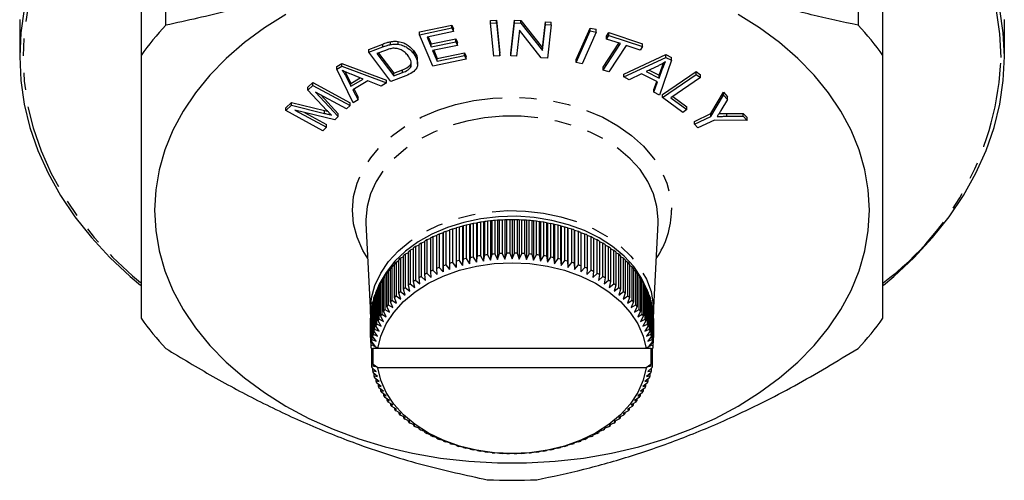
# Model space of a CAD drawing. Extents: x 8 to 782, y 56 to 558.
# Drawn here: x 8 to 154, y 282 to 350 of the extents above; entities that cross this region are included whole.
import ezdxf

# ---------------------------------------------------------------- set-up
doc = ezdxf.new("R2010")
doc.units = 0
doc.header["$LTSCALE"] = 2
doc.linetypes.add('PHANTOM', pattern=[12.7, 6.35, -1.27, 1.27, -1.27, 1.27, -1.27])
doc.layers.get('0').update_dxf_attribs({"linetype": 'CONTINUOUS'})

msp = doc.modelspace()

# ---------------------------------------------------------------- linework, layer by layer
at = {"color": 7, "linetype": 'CONTINUOUS'}
for p, q in [((30.13, 349.22), (30.13, 366.29)), ((132.8, 366.29), (132.8, 349.22)), ((26.47, 361.8), (26.47, 344.73)), ((136.47, 344.73), (136.47, 361.8)), ((8.47, 350.08), (8.47, 344.57)), ((67.76, 348.24), (72.54, 349.25)), ((72.54, 349.25), (72.77, 348.69)), ((72.54, 348.82), (72.54, 349.25)), ((78.26, 349.94), (79.18, 349.99)), ((78.26, 349.52), (78.26, 349.94)), ((78.26, 349.52), (79.18, 349.57)), ((78.75, 344.61), (78.26, 349.52)), ((79.18, 349.99), (79.67, 345.08)), ((79.18, 349.57), (79.18, 349.99)), ((79.18, 349.57), (79.67, 344.66)), ((81.27, 345.08), (81.82, 349.99)), ((81.27, 344.66), (81.82, 349.57)), ((81.82, 349.99), (82.76, 349.94)), ((81.82, 349.57), (81.82, 349.99)), ((81.82, 349.57), (82.76, 349.51)), ((82.76, 349.94), (85.98, 345.88)), ((82.76, 349.51), (82.76, 349.94)), ((82.76, 349.51), (85.98, 345.46)), ((85.98, 345.88), (86.41, 349.73)), ((85.98, 345.46), (86.41, 349.31)), ((86.41, 349.73), (87.29, 349.69)), ((86.41, 349.31), (86.41, 349.73)), ((86.41, 349.31), (87.29, 349.26)), ((87.29, 349.26), (86.74, 344.36)), ((87.29, 349.26), (87.29, 349.69)), ((154.47, 344.57), (154.47, 350.08)), ((67.76, 347.81), (72.54, 348.82)), ((67.76, 347.81), (67.76, 348.24)), ((69.73, 343.13), (67.76, 347.81)), ((72.77, 348.27), (68.87, 347.45)), ((69.03, 347.48), (69.47, 346.44)), ((72.54, 348.82), (72.77, 348.27)), ((72.77, 348.27), (72.77, 348.69)), ((82.58, 348.47), (82.15, 344.61)), ((85.8, 344.41), (82.58, 348.47)), ((90.98, 344.12), (93.08, 348.8)), ((90.98, 343.7), (93.08, 348.38)), ((93.96, 348.18), (91.86, 343.5)), ((93.08, 348.8), (93.96, 348.61)), ((93.08, 348.38), (93.08, 348.8)), ((93.08, 348.38), (93.96, 348.18)), ((93.96, 348.18), (93.96, 348.61)), ((95.49, 347.6), (95.84, 348.12)), ((95.49, 347.17), (95.84, 347.7)), ((95.49, 347.17), (95.49, 347.6)), ((95.84, 348.12), (100.83, 346.48)), ((95.84, 347.7), (95.84, 348.12)), ((95.84, 347.7), (100.83, 346.06)), ((60.22, 345.63), (62.32, 346.43)), ((63.46, 346.36), (63.46, 346.78)), ((64.59, 346.39), (64.59, 346.81)), ((68.87, 347.45), (69.47, 346.01)), ((69.47, 346.44), (73.13, 347.21)), ((69.47, 346.01), (73.13, 346.78)), ((69.47, 346.01), (69.47, 346.44)), ((73.36, 346.23), (69.7, 345.46)), ((73.13, 347.21), (73.36, 346.66)), ((73.13, 346.78), (73.13, 347.21)), ((73.13, 346.78), (73.36, 346.23)), ((73.36, 346.23), (73.36, 346.66)), ((94.98, 342.99), (97.33, 346.57)), ((94.98, 342.57), (97.56, 346.49)), ((97.56, 346.49), (95.49, 347.17)), ((98.4, 346.22), (95.81, 342.29)), ((100.48, 345.53), (98.4, 346.22)), ((100.83, 346.06), (100.48, 345.53)), ((100.83, 346.06), (100.83, 346.48)), ((60.22, 345.21), (62.32, 346.01)), ((60.22, 345.21), (60.22, 345.63)), ((63.5, 340.89), (60.22, 345.21)), ((62.7, 345.49), (61.42, 345.01)), ((61.42, 345.01), (63.92, 341.71)), ((61.67, 345.1), (63.92, 342.13)), ((66.89, 344.99), (66.89, 345.42)), ((69.7, 345.46), (70.37, 343.87)), ((69.87, 345.5), (70.37, 344.3)), ((70.37, 344.3), (74.43, 345.15)), ((70.37, 343.87), (74.43, 344.73)), ((74.43, 345.15), (74.67, 344.6)), ((74.43, 344.73), (74.43, 345.15)), ((74.43, 344.73), (74.67, 344.18)), ((74.67, 344.18), (74.67, 344.6)), ((79.67, 344.66), (78.75, 344.61)), ((79.67, 344.66), (79.67, 345.08)), ((81.27, 344.66), (81.27, 345.08)), ((82.15, 344.61), (81.27, 344.66)), ((85.98, 345.46), (85.98, 345.88)), ((98.04, 341.98), (104.29, 344.87)), ((104.29, 344.87), (105.1, 344.46)), ((104.29, 344.44), (104.29, 344.87)), ((55.47, 343.11), (56.23, 343.57)), ((55.47, 342.69), (56.23, 343.14)), ((55.47, 342.69), (55.47, 343.11)), ((56.23, 343.57), (62.88, 341.09)), ((56.23, 343.14), (56.23, 343.57)), ((56.23, 343.14), (62.88, 340.67)), ((66.49, 343.08), (66.49, 343.5)), ((67.47, 343.47), (67.47, 344)), ((74.67, 344.18), (69.73, 343.13)), ((70.37, 343.87), (70.37, 344.3)), ((86.74, 344.36), (85.8, 344.41)), ((90.98, 343.7), (90.98, 344.12)), ((91.86, 343.5), (90.98, 343.7)), ((98.04, 341.55), (104.29, 344.44)), ((103.17, 343.22), (101.35, 342.36)), ((103.27, 341.81), (103.8, 343.22)), ((105.1, 344.03), (103.33, 338.85)), ((103.8, 343.22), (103.99, 343.67)), ((104.29, 344.44), (105.1, 344.03)), ((105.1, 344.03), (105.1, 344.46)), ((57.89, 337.7), (55.47, 342.69)), ((56.71, 342.33), (56.87, 342.04)), ((56.87, 342.04), (57.59, 340.59)), ((59.4, 341.24), (57.6, 341.95)), ((65.71, 341.73), (63.5, 340.89)), ((63.92, 342.13), (65.23, 342.63)), ((63.92, 341.71), (65.23, 342.2)), ((63.92, 341.71), (63.92, 342.13)), ((94.98, 342.57), (94.98, 342.99)), ((95.81, 342.29), (94.98, 342.57)), ((98.04, 341.55), (98.04, 341.98)), ((100.69, 342.04), (98.84, 341.15)), ((103.06, 340.84), (100.69, 342.04)), ((101.35, 342.36), (103.27, 341.38)), ((101.78, 342.57), (103.27, 341.81)), ((103.27, 341.38), (103.8, 342.79)), ((103.27, 341.38), (103.27, 341.81)), ((103.78, 338.94), (108.79, 342.35)), ((103.78, 338.52), (108.79, 341.92)), ((108.79, 342.35), (109.43, 341.88)), ((108.79, 341.92), (108.79, 342.35)), ((108.79, 341.92), (109.43, 341.46)), ((109.43, 341.46), (109.43, 341.88)), ((51.2, 340.03), (51.95, 340.73)), ((51.2, 339.61), (51.95, 340.31)), ((51.95, 340.73), (57.47, 337.74)), ((51.95, 340.31), (51.95, 340.73)), ((51.95, 340.31), (57.47, 337.32)), ((56.87, 341.62), (57.59, 340.17)), ((57.59, 340.59), (58.97, 341.41)), ((57.59, 340.17), (59.4, 341.24)), ((57.59, 340.17), (57.59, 340.59)), ((60.1, 340.96), (57.87, 339.64)), ((62.08, 340.19), (60.1, 340.96)), ((62.88, 340.67), (62.08, 340.19)), ((62.88, 340.67), (62.88, 341.09)), ((98.84, 341.15), (98.04, 341.55)), ((102.48, 339.71), (102.93, 340.9)), ((102.48, 339.29), (103.06, 340.84)), ((109.43, 341.46), (105.01, 338.45)), ((51.2, 339.61), (51.2, 340.03)), ((54.03, 336.6), (51.2, 339.61)), ((56.93, 336.82), (52.31, 339.32)), ((52.31, 339.32), (55.71, 335.68)), ((53.11, 338.89), (55.71, 336.11)), ((57.87, 339.64), (58.64, 338.15)), ((58.04, 339.74), (58.64, 338.57)), ((102.48, 339.29), (102.48, 339.71)), ((103.33, 338.85), (102.48, 339.29)), ((103.78, 338.52), (103.78, 338.94)), ((110.97, 336.13), (112.82, 339.28)), ((110.97, 335.7), (112.82, 338.85)), ((112.82, 339.28), (113.44, 338.62)), ((112.82, 338.85), (112.82, 339.28)), ((112.82, 338.85), (113.44, 338.19)), ((47.92, 337), (48.76, 337.78)), ((47.92, 336.58), (48.76, 337.36)), ((48.76, 337.78), (53.67, 336.59)), ((48.76, 337.36), (48.76, 337.78)), ((48.76, 337.36), (53.67, 336.16)), ((57.47, 337.32), (56.93, 336.82)), ((57.47, 337.32), (57.47, 337.74)), ((58.64, 338.15), (57.89, 337.7)), ((58.64, 338.15), (58.64, 338.57)), ((106.79, 336.3), (103.78, 338.52)), ((105.01, 338.45), (107.39, 336.71)), ((105.31, 338.65), (107.39, 337.13)), ((113.44, 338.19), (112.45, 336.56)), ((113.44, 338.19), (113.44, 338.62)), ((47.92, 336.58), (47.92, 337)), ((53.44, 333.59), (47.92, 336.58)), ((55.2, 335.22), (49.28, 336.63)), ((49.28, 336.63), (53.98, 334.09)), ((50.68, 336.3), (53.98, 334.51)), ((53.67, 336.59), (54.15, 336.47)), ((55.71, 335.68), (55.71, 336.11)), ((107.39, 336.71), (106.79, 336.3)), ((107.39, 336.71), (107.39, 337.13)), ((108.52, 334.97), (110.97, 336.13)), ((110.97, 335.7), (110.97, 336.13)), ((113.31, 336.15), (115.76, 336.16)), ((115.76, 336.16), (116.35, 335.53)), ((115.76, 335.73), (115.76, 336.16)), ((53.98, 334.09), (53.98, 334.51)), ((55.71, 335.68), (55.2, 335.22)), ((108.52, 334.55), (110.97, 335.7)), ((108.52, 334.55), (108.52, 334.97)), ((109.03, 334.01), (108.52, 334.55)), ((111.48, 335.16), (109.03, 334.01)), ((116.35, 335.1), (111.48, 335.16)), ((113.31, 335.72), (115.76, 335.73)), ((115.76, 335.73), (116.35, 335.1)), ((116.35, 335.1), (116.35, 335.53)), ((53.98, 334.09), (53.44, 333.59)), ((59.81, 319.9), (60.48, 306.38)), ((76.19, 319.89), (75.71, 319.82)), ((75.71, 319.82), (75.71, 314.87)), ((76.37, 319.94), (76.19, 319.89)), ((76.19, 319.89), (76.19, 314.1)), ((76.37, 314.99), (76.37, 319.94)), ((77.22, 320.07), (76.77, 320.01)), ((76.77, 320.01), (76.77, 315.06)), ((77.45, 320.11), (77.22, 320.07)), ((77.22, 320.07), (77.22, 314.27)), ((77.45, 315.16), (77.45, 320.11)), ((78.27, 320.21), (77.85, 320.16)), ((77.85, 320.16), (77.85, 315.21)), ((78.53, 320.24), (78.27, 320.21)), ((78.27, 320.21), (78.27, 314.41)), ((78.53, 315.29), (78.53, 320.24)), ((79.33, 320.31), (78.94, 320.28)), ((78.94, 320.28), (78.94, 315.33)), ((79.62, 320.33), (79.33, 320.31)), ((79.33, 320.31), (79.33, 314.51)), ((79.62, 315.38), (79.62, 320.33)), ((80.4, 320.37), (80.03, 320.35)), ((80.03, 320.35), (80.03, 315.4)), ((80.72, 320.38), (80.4, 320.37)), ((80.4, 320.37), (80.4, 314.57)), ((80.72, 315.43), (80.72, 320.38)), ((81.47, 320.39), (81.13, 320.38)), ((81.13, 320.38), (81.13, 315.43)), ((81.47, 320.39), (81.47, 314.59)), ((81.82, 320.38), (81.47, 320.39)), ((81.82, 315.43), (81.82, 320.38)), ((82.23, 320.38), (82.23, 315.43)), ((82.53, 320.37), (82.23, 320.38)), ((82.53, 320.37), (82.53, 314.57)), ((82.92, 320.35), (82.53, 320.37)), ((82.92, 315.4), (82.92, 320.35)), ((83.33, 320.33), (83.33, 315.38)), ((83.6, 320.31), (83.33, 320.33)), ((83.6, 320.31), (83.6, 314.51)), ((84.01, 320.28), (83.6, 320.31)), ((84.01, 315.33), (84.01, 320.28)), ((84.42, 320.24), (84.42, 315.29)), ((84.66, 320.21), (84.42, 320.24)), ((84.66, 320.21), (84.66, 314.41)), ((85.1, 320.16), (84.66, 320.21)), ((85.1, 315.21), (85.1, 320.16)), ((85.5, 320.11), (85.5, 315.16)), ((85.71, 320.07), (85.5, 320.11)), ((85.71, 320.07), (85.71, 314.27)), ((86.18, 320.01), (85.71, 320.07)), ((86.18, 315.06), (86.18, 320.01)), ((86.58, 319.94), (86.58, 314.99)), ((86.75, 319.89), (86.58, 319.94)), ((86.75, 319.89), (86.75, 314.1)), ((87.24, 319.81), (86.75, 319.89)), ((87.24, 314.86), (87.24, 319.81)), ((102.45, 306.38), (103.12, 319.9)), ((103.12, 319.9), (103.13, 320.43)), ((71.27, 318.45), (70.68, 318.28)), ((71.27, 313.57), (71.27, 318.52)), ((71.27, 318.52), (71.27, 318.45)), ((71.27, 318.45), (71.27, 312.65)), ((72.2, 318.81), (71.63, 318.66)), ((71.63, 318.66), (71.63, 313.71)), ((72.25, 318.88), (72.2, 318.81)), ((72.2, 318.81), (72.2, 313.01)), ((72.25, 313.93), (72.25, 318.88)), ((73.17, 319.14), (72.62, 319)), ((72.62, 319), (72.62, 314.05)), ((73.25, 319.2), (73.17, 319.14)), ((73.17, 319.14), (73.17, 313.34)), ((73.25, 314.25), (73.25, 319.2)), ((74.15, 319.43), (73.63, 319.31)), ((73.63, 319.31), (73.63, 314.36)), ((74.27, 319.49), (74.15, 319.43)), ((74.15, 319.43), (74.15, 313.63)), ((74.27, 314.54), (74.27, 319.49)), ((75.16, 319.68), (74.66, 319.58)), ((74.66, 319.58), (74.66, 314.63)), ((75.31, 319.73), (75.16, 319.68)), ((75.16, 319.68), (75.16, 313.88)), ((75.31, 314.78), (75.31, 319.73)), ((87.63, 319.73), (87.63, 314.78)), ((87.77, 319.68), (87.63, 319.73)), ((87.77, 319.68), (87.77, 313.88)), ((88.29, 319.58), (87.77, 319.68)), ((88.29, 314.63), (88.29, 319.58)), ((88.68, 319.48), (88.68, 314.53)), ((88.78, 319.43), (88.68, 319.48)), ((88.78, 319.43), (88.78, 313.63)), ((89.32, 319.31), (88.78, 319.43)), ((89.32, 314.36), (89.32, 319.31)), ((89.7, 319.2), (89.7, 314.25)), ((89.76, 319.14), (89.7, 319.2)), ((89.76, 319.14), (89.76, 313.34)), ((90.33, 319), (89.76, 319.14)), ((90.33, 314.05), (90.33, 319)), ((90.7, 318.87), (90.7, 313.92)), ((90.73, 318.81), (90.7, 318.87)), ((90.73, 318.81), (90.73, 313.01)), ((91.31, 318.65), (90.73, 318.81)), ((91.31, 313.7), (91.31, 318.65)), ((91.67, 318.51), (91.67, 313.56)), ((92.27, 318.27), (91.67, 318.45)), ((68.53, 317.13), (67.99, 316.92)), ((67.99, 316.92), (67.99, 311.98)), ((68.53, 312.28), (68.53, 317.23)), ((69.41, 317.61), (68.85, 317.41)), ((68.85, 317.41), (68.85, 312.46)), ((69.41, 312.74), (69.41, 317.69)), ((70.33, 318.05), (69.75, 317.86)), ((69.75, 317.86), (69.75, 312.91)), ((70.33, 313.17), (70.33, 318.12)), ((70.68, 318.28), (70.68, 313.33)), ((92.27, 313.32), (92.27, 318.27)), ((92.62, 318.12), (92.62, 313.17)), ((93.2, 317.85), (92.62, 318.04)), ((93.2, 312.9), (93.2, 317.85)), ((93.54, 317.69), (93.54, 312.74)), ((94.09, 317.4), (93.54, 317.6)), ((94.09, 312.45), (94.09, 317.4)), ((94.42, 317.22), (94.42, 312.27)), ((94.95, 316.92), (94.42, 317.13)), ((94.95, 311.97), (94.95, 316.92)), ((66.1, 315.51), (65.64, 315.29)), ((66.1, 310.71), (66.1, 315.66)), ((66.87, 316.08), (66.38, 315.87)), ((66.38, 315.87), (66.38, 310.92)), ((66.87, 311.26), (66.87, 316.21)), ((67.68, 316.62), (67.17, 316.41)), ((67.17, 316.41), (67.17, 311.46)), ((67.68, 311.79), (67.68, 316.74)), ((79.33, 314.51), (79.62, 315.38)), ((80.03, 315.4), (80.4, 314.57)), ((80.4, 314.57), (80.72, 315.43)), ((81.13, 315.43), (81.47, 314.59)), ((81.47, 314.59), (81.82, 315.43)), ((82.23, 315.43), (82.53, 314.57)), ((82.53, 314.57), (82.92, 315.4)), ((83.33, 315.38), (83.6, 314.51)), ((95.27, 316.73), (95.27, 311.78)), ((95.78, 316.4), (95.27, 316.62)), ((95.78, 311.45), (95.78, 316.4)), ((96.08, 316.2), (96.08, 311.25)), ((96.56, 315.86), (96.08, 316.08)), ((96.56, 310.91), (96.56, 315.86)), ((96.84, 315.65), (96.84, 310.7)), ((97.31, 315.28), (96.84, 315.51)), ((64.69, 314.29), (64.28, 314.07)), ((64.28, 314.07), (64.28, 309.12)), ((64.69, 309.52), (64.69, 314.47)), ((65.37, 314.92), (64.94, 314.69)), ((64.94, 314.69), (64.94, 309.75)), ((65.37, 310.12), (65.37, 315.07)), ((65.64, 315.29), (65.64, 310.34)), ((72.2, 313.01), (72.25, 313.93)), ((72.62, 314.05), (73.17, 313.34)), ((73.17, 313.34), (73.25, 314.25)), ((73.63, 314.36), (74.15, 313.63)), ((74.15, 313.63), (74.27, 314.54)), ((74.66, 314.63), (75.16, 313.88)), ((75.16, 313.88), (75.31, 314.78)), ((75.71, 314.87), (76.19, 314.1)), ((76.19, 314.1), (76.37, 314.99)), ((76.77, 315.06), (77.22, 314.27)), ((77.22, 314.27), (77.45, 315.16)), ((77.85, 315.21), (78.27, 314.41)), ((78.27, 314.41), (78.53, 315.29)), ((78.94, 315.33), (79.33, 314.51)), ((83.6, 314.51), (84.01, 315.33)), ((84.42, 315.29), (84.66, 314.41)), ((84.66, 314.41), (85.1, 315.21)), ((85.5, 315.16), (85.71, 314.27)), ((85.71, 314.27), (86.18, 315.06)), ((86.58, 314.99), (86.75, 314.1)), ((86.75, 314.1), (87.24, 314.86)), ((87.63, 314.78), (87.77, 313.88)), ((87.77, 313.88), (88.29, 314.63)), ((88.68, 314.53), (88.78, 313.63)), ((88.78, 313.63), (89.32, 314.36)), ((89.7, 314.25), (89.76, 313.34)), ((89.76, 313.34), (90.33, 314.05)), ((90.7, 313.92), (90.73, 313.01)), ((97.31, 310.33), (97.31, 315.28)), ((97.57, 315.06), (97.57, 310.11)), ((98.01, 314.69), (97.57, 314.91)), ((98.01, 309.74), (98.01, 314.69)), ((98.25, 314.46), (98.25, 309.51)), ((98.66, 314.06), (98.25, 314.28)), ((98.66, 309.11), (98.66, 314.06)), ((62.92, 307.55), (62.92, 312.5)), ((63.46, 312.96), (63.11, 312.75)), ((63.11, 312.75), (63.11, 307.8)), ((63.46, 308.23), (63.46, 313.18)), ((64.05, 313.64), (63.67, 313.42)), ((63.67, 313.42), (63.67, 308.47)), ((64.05, 308.88), (64.05, 313.83)), ((68.85, 312.46), (69.47, 311.83)), ((69.47, 311.83), (69.41, 312.74)), ((69.75, 312.91), (70.35, 312.26)), ((70.35, 312.26), (70.33, 313.17)), ((70.68, 313.33), (71.27, 312.65)), ((71.27, 312.65), (71.27, 313.57)), ((71.63, 313.71), (72.2, 313.01)), ((90.73, 313.01), (91.31, 313.7)), ((91.67, 313.56), (91.67, 312.65)), ((91.67, 312.65), (92.27, 313.32)), ((92.62, 313.17), (92.58, 312.26)), ((92.58, 312.26), (93.2, 312.9)), ((93.54, 312.74), (93.46, 311.83)), ((93.46, 311.83), (94.09, 312.45)), ((98.89, 313.82), (98.89, 308.87)), ((99.27, 313.41), (98.89, 313.63)), ((99.27, 308.46), (99.27, 313.41)), ((99.48, 313.17), (99.48, 308.22)), ((99.83, 312.74), (99.48, 312.96)), ((99.83, 307.79), (99.83, 312.74)), ((100.02, 312.49), (100.02, 307.54)), ((61.99, 306.14), (61.99, 311.09)), ((62.43, 311.55), (62.15, 311.36)), ((62.15, 311.36), (62.15, 306.41)), ((62.43, 306.85), (62.43, 311.8)), ((62.92, 312.27), (62.6, 312.06)), ((62.6, 312.06), (62.6, 307.11)), ((67.04, 310.36), (66.87, 311.26)), ((67.17, 311.46), (67.81, 310.88)), ((67.81, 310.88), (67.68, 311.79)), ((67.99, 311.98), (68.63, 311.37)), ((68.63, 311.37), (68.53, 312.28)), ((94.42, 312.27), (94.3, 311.37)), ((94.3, 311.37), (94.95, 311.97)), ((95.27, 311.78), (95.12, 310.88)), ((95.12, 310.88), (95.78, 311.45)), ((96.08, 311.25), (95.89, 310.36)), ((100.33, 312.05), (100.02, 312.26)), ((100.33, 307.1), (100.33, 312.05)), ((100.51, 311.79), (100.51, 306.84)), ((100.79, 311.35), (100.51, 311.54)), ((100.79, 306.4), (100.79, 311.35)), ((100.95, 311.08), (100.95, 306.13)), ((61.61, 309.57), (61.1, 309.15)), ((61.28, 309.58), (61.22, 309.41)), ((61.28, 304.67), (61.28, 309.62)), ((61.61, 310.06), (61.39, 309.9)), ((61.39, 309.9), (61.39, 304.95)), ((61.61, 305.41), (61.61, 310.36)), ((61.99, 310.82), (61.74, 310.63)), ((61.74, 310.63), (61.74, 305.69)), ((64.94, 309.75), (65.61, 309.24)), ((65.61, 309.24), (65.37, 310.12)), ((65.64, 310.34), (66.31, 309.81)), ((66.31, 309.81), (66.1, 310.71)), ((66.38, 310.92), (67.04, 310.36)), ((95.89, 310.36), (96.56, 310.91)), ((96.84, 310.7), (96.63, 309.81)), ((96.63, 309.81), (97.31, 310.33)), ((97.57, 310.11), (97.32, 309.24)), ((97.32, 309.24), (98.01, 309.74)), ((101.19, 310.62), (100.95, 310.81)), ((101.19, 305.67), (101.19, 310.62)), ((101.33, 310.35), (101.33, 305.4)), ((101.54, 309.89), (101.33, 310.05)), ((101.84, 309.14), (101.33, 309.56)), ((101.54, 304.94), (101.54, 309.89)), ((101.66, 309.61), (101.66, 304.66)), ((101.74, 309.31), (101.66, 309.56)), ((60.78, 303.16), (60.78, 308.11)), ((61, 308.52), (60.86, 308.39)), ((60.86, 308.39), (60.86, 303.44)), ((61, 303.92), (61, 308.87)), ((61.1, 309.15), (61.1, 304.2)), ((63.8, 307.37), (63.46, 308.23)), ((63.67, 308.47), (64.36, 308.02)), ((64.36, 308.02), (64.05, 308.88)), ((64.28, 309.12), (64.96, 308.64)), ((64.96, 308.64), (64.69, 309.52)), ((98.25, 309.51), (97.97, 308.64)), ((97.97, 308.64), (98.66, 309.11)), ((98.89, 308.87), (98.57, 308.02)), ((98.57, 308.02), (99.27, 308.46)), ((99.48, 308.22), (99.13, 307.37)), ((101.84, 304.19), (101.84, 309.14)), ((101.93, 308.86), (101.93, 303.91)), ((102.08, 308.38), (101.93, 308.5)), ((102.08, 303.43), (102.08, 308.38)), ((102.15, 308.09), (102.15, 303.14)), ((60.48, 306.38), (60.47, 306.9)), ((60.62, 306.92), (60.55, 306.85)), ((60.55, 306.85), (60.55, 304.02)), ((60.62, 302.39), (60.62, 307.34)), ((60.78, 307.72), (60.67, 307.62)), ((60.67, 307.62), (60.67, 302.67)), ((62.83, 306.03), (62.43, 306.85)), ((62.6, 307.11), (63.29, 306.71)), ((63.29, 306.71), (62.92, 307.55)), ((63.11, 307.8), (63.8, 307.37)), ((99.13, 307.37), (99.83, 307.79)), ((100.02, 307.54), (99.64, 306.71)), ((99.64, 306.71), (100.33, 307.1)), ((100.51, 306.84), (100.1, 306.03)), ((102.26, 307.61), (102.15, 307.71)), ((102.26, 302.66), (102.26, 307.61)), ((102.31, 307.32), (102.31, 302.37)), ((102.38, 306.84), (102.31, 306.91)), ((102.38, 304.01), (102.38, 306.84)), ((102.47, 306.89), (102.45, 306.38)), ((60.47, 302.96), (60.47, 305.79)), ((60.47, 305.3), (60.47, 302.47)), ((60.48, 306.55), (60.5, 306.1)), ((60.52, 306.11), (60.48, 306.08)), ((60.48, 306.08), (60.48, 303.25)), ((60.52, 303.73), (60.52, 306.56)), ((62.06, 304.62), (61.61, 305.41)), ((61.74, 305.69), (62.42, 305.33)), ((62.42, 305.33), (61.99, 306.14)), ((62.15, 306.41), (62.83, 306.03)), ((100.1, 306.03), (100.79, 306.4)), ((100.95, 306.13), (100.51, 305.33)), ((100.51, 305.33), (101.19, 305.67)), ((101.33, 305.4), (100.87, 304.62)), ((102.42, 306.55), (102.42, 303.72)), ((102.45, 306.06), (102.42, 306.1)), ((102.45, 303.23), (102.45, 306.06)), ((102.46, 305.77), (102.46, 302.95)), ((60.52, 303.73), (60.62, 303.68)), ((60.62, 304.05), (60.55, 304.02)), ((61.51, 303.16), (61, 303.92)), ((61.1, 304.2), (61.76, 303.9)), ((61.76, 303.9), (61.28, 304.67)), ((61.39, 304.95), (62.06, 304.62)), ((100.87, 304.62), (101.54, 304.94)), ((101.66, 304.66), (101.17, 303.9)), ((101.17, 303.9), (101.84, 304.19)), ((101.93, 303.91), (101.42, 303.16)), ((102.38, 304.01), (102.31, 304.03)), ((102.31, 303.68), (102.42, 303.72)), ((60.47, 302.96), (60.62, 302.89)), ((60.62, 302.53), (60.47, 302.47)), ((60.62, 303.3), (60.48, 303.25)), ((61.18, 301.67), (60.62, 302.39)), ((60.67, 302.67), (61.32, 302.42)), ((61.32, 302.42), (60.78, 303.16)), ((60.86, 303.44), (61.51, 303.16)), ((101.42, 303.16), (102.08, 303.43)), ((102.15, 303.14), (101.61, 302.42)), ((101.61, 302.42), (102.26, 302.66)), ((102.31, 302.37), (101.75, 301.67)), ((102.45, 303.23), (102.31, 303.29)), ((102.31, 302.89), (102.46, 302.95)), ((102.46, 302.46), (102.31, 302.52)), ((102.46, 302.46), (102.46, 302.94)), ((60.48, 302.18), (60.87, 302.03)), ((60.51, 302.17), (60.51, 301.69)), ((60.87, 301.85), (60.51, 301.69)), ((60.55, 301.4), (60.89, 301.29)), ((60.62, 301.38), (60.62, 298.8)), ((60.87, 301.78), (60.87, 302.06)), ((61.57, 301.29), (60.87, 301.78)), ((60.87, 301.78), (61.18, 301.67)), ((61.57, 301.29), (60.89, 301.29)), ((60.89, 298.94), (60.89, 301.29)), ((101.36, 301.29), (61.57, 301.29)), ((102.04, 301.77), (101.36, 301.29)), ((102.06, 301.29), (101.36, 301.29)), ((101.75, 301.67), (102.04, 301.77)), ((102.04, 302.02), (102.45, 302.17)), ((102.04, 302.03), (102.04, 301.77)), ((102.41, 301.68), (102.04, 301.86)), ((102.06, 301.29), (102.38, 301.39)), ((102.06, 301.29), (102.06, 298.95)), ((102.31, 298.79), (102.31, 301.37)), ((102.41, 301.68), (102.41, 302.15)), ((60.62, 298.8), (61.18, 298.65)), ((61.32, 297.91), (60.67, 298.51)), ((60.78, 298.41), (60.78, 298.03)), ((60.78, 298.03), (61.32, 297.91)), ((61.57, 298.46), (60.89, 298.94)), ((61.18, 298.65), (60.89, 298.94)), ((101.36, 298.46), (61.57, 298.46)), ((102.06, 298.95), (101.36, 298.46)), ((102.26, 298.5), (101.61, 297.91)), ((101.61, 297.91), (102.15, 298.02)), ((102.06, 298.95), (101.75, 298.65)), ((101.75, 298.65), (102.31, 298.79)), ((102.15, 298.02), (102.15, 298.4)), ((61.51, 297.16), (60.85, 297.74)), ((61, 297.62), (61, 297.27)), ((61, 297.27), (61.51, 297.16)), ((61.76, 296.43), (61.09, 296.98)), ((61.27, 296.84), (61.27, 296.51)), ((61.27, 296.51), (61.76, 296.43)), ((101.83, 296.97), (101.17, 296.43)), ((101.17, 296.43), (101.66, 296.5)), ((102.07, 297.73), (101.42, 297.16)), ((101.42, 297.16), (101.93, 297.25)), ((101.66, 296.5), (101.66, 296.83)), ((101.93, 297.25), (101.93, 297.61)), ((62.06, 295.7), (61.39, 296.24)), ((61.6, 296.07), (61.6, 295.77)), ((61.6, 295.77), (62.06, 295.7)), ((62.42, 294.99), (61.74, 295.5)), ((61.98, 295.32), (61.98, 295.04)), ((61.98, 295.04), (62.42, 294.99)), ((101.19, 295.49), (100.51, 294.99)), ((100.51, 294.99), (100.94, 295.03)), ((101.54, 296.22), (100.87, 295.7)), ((100.87, 295.7), (101.33, 295.76)), ((100.94, 295.03), (100.94, 295.31)), ((101.33, 295.76), (101.33, 296.06)), ((62.83, 294.29), (62.14, 294.78)), ((62.42, 294.58), (62.42, 294.33)), ((62.42, 294.33), (62.83, 294.29)), ((63.29, 293.61), (62.6, 294.07)), ((62.91, 293.86), (62.91, 293.63)), ((62.91, 293.63), (63.29, 293.61)), ((100.33, 294.06), (99.64, 293.61)), ((99.64, 293.61), (100.01, 293.62)), ((100.01, 293.62), (100.01, 293.85)), ((100.78, 294.76), (100.1, 294.29)), ((100.1, 294.29), (100.5, 294.32)), ((100.5, 294.32), (100.5, 294.57)), ((63.8, 292.95), (63.1, 293.38)), ((63.45, 293.17), (63.45, 292.96)), ((63.45, 292.96), (63.8, 292.95)), ((64.36, 292.31), (63.66, 292.71)), ((64.04, 292.49), (64.04, 292.3)), ((64.04, 292.3), (64.36, 292.31)), ((64.96, 291.68), (64.27, 292.06)), ((98.65, 292.05), (97.97, 291.68)), ((99.26, 292.7), (98.57, 292.31)), ((98.57, 292.31), (98.88, 292.29)), ((98.88, 292.29), (98.88, 292.48)), ((99.82, 293.37), (99.13, 292.95)), ((99.13, 292.95), (99.47, 292.95)), ((99.47, 292.95), (99.47, 293.16)), ((64.68, 291.84), (64.68, 291.67)), ((64.68, 291.67), (64.96, 291.68)), ((65.61, 291.08), (64.92, 291.44)), ((65.36, 291.21), (65.36, 291.06)), ((65.36, 291.06), (65.61, 291.08)), ((66.31, 290.51), (65.62, 290.84)), ((66.09, 290.62), (66.09, 290.47)), ((97.29, 290.83), (96.63, 290.51)), ((96.83, 290.47), (96.83, 290.61)), ((97.99, 291.43), (97.32, 291.08)), ((97.32, 291.08), (97.56, 291.05)), ((97.56, 291.05), (97.56, 291.21)), ((97.97, 291.68), (98.24, 291.66)), ((98.24, 291.66), (98.24, 291.83)), ((66.09, 290.47), (66.31, 290.51)), ((67.04, 289.96), (66.37, 290.26)), ((66.86, 290.05), (66.86, 289.92)), ((66.86, 289.92), (67.04, 289.96)), ((67.81, 289.44), (67.15, 289.72)), ((67.66, 289.5), (67.66, 289.39)), ((67.66, 289.39), (67.81, 289.44)), ((68.63, 288.95), (67.98, 289.21)), ((94.94, 289.2), (94.3, 288.95)), ((95.76, 289.71), (95.12, 289.44)), ((95.12, 289.44), (95.25, 289.39)), ((95.25, 289.39), (95.25, 289.5)), ((96.55, 290.26), (95.89, 289.96)), ((95.89, 289.96), (96.06, 289.91)), ((96.06, 289.91), (96.06, 290.04)), ((96.63, 290.51), (96.83, 290.47)), ((68.51, 289), (68.51, 288.9)), ((68.51, 288.9), (68.63, 288.95)), ((69.47, 288.49), (68.84, 288.72)), ((69.4, 288.52), (69.4, 288.43)), ((69.4, 288.43), (69.47, 288.49)), ((70.35, 288.06), (69.73, 288.27)), ((70.31, 288.08), (70.31, 288)), ((70.31, 288), (70.35, 288.06)), ((71.27, 287.67), (70.66, 287.85)), ((71.26, 287.61), (71.27, 287.67)), ((71.26, 287.67), (71.26, 287.61)), ((91.67, 287.67), (91.66, 287.6)), ((92.25, 287.85), (91.67, 287.67)), ((93.18, 288.26), (92.58, 288.06)), ((92.58, 288.06), (92.6, 288)), ((92.6, 288), (92.6, 288.07)), ((94.08, 288.71), (93.46, 288.49)), ((93.46, 288.49), (93.52, 288.43)), ((93.52, 288.43), (93.52, 288.51)), ((94.3, 288.95), (94.4, 288.89)), ((94.4, 288.89), (94.4, 288.99)), ((72.2, 287.31), (71.62, 287.47)), ((72.23, 287.25), (72.2, 287.31)), ((73.17, 286.98), (72.6, 287.12)), ((73.23, 286.93), (73.17, 286.98)), ((74.15, 286.69), (73.61, 286.81)), ((74.25, 286.64), (74.15, 286.69)), ((75.16, 286.44), (74.64, 286.54)), ((75.3, 286.39), (75.16, 286.44)), ((76.19, 286.23), (75.69, 286.31)), ((76.36, 286.18), (76.19, 286.23)), ((86.75, 286.23), (86.56, 286.18)), ((87.22, 286.31), (86.75, 286.23)), ((87.77, 286.44), (87.62, 286.39)), ((88.27, 286.54), (87.77, 286.44)), ((88.78, 286.69), (88.66, 286.64)), ((89.3, 286.81), (88.78, 286.69)), ((89.76, 286.98), (89.68, 286.92)), ((90.31, 287.12), (89.76, 286.98)), ((90.73, 287.31), (90.68, 287.24)), ((91.3, 287.46), (90.73, 287.31)), ((77.22, 286.05), (76.75, 286.12)), ((77.43, 286.01), (77.22, 286.05)), ((78.27, 285.91), (77.83, 285.96)), ((78.51, 285.88), (78.27, 285.91)), ((79.33, 285.82), (78.92, 285.85)), ((79.6, 285.8), (79.33, 285.82)), ((80.4, 285.76), (80.01, 285.77)), ((80.7, 285.75), (80.4, 285.76)), ((81.47, 285.74), (81.11, 285.74)), ((81.8, 285.74), (81.47, 285.74)), ((82.53, 285.76), (82.21, 285.75)), ((82.9, 285.77), (82.53, 285.76)), ((83.6, 285.82), (83.31, 285.79)), ((83.99, 285.84), (83.6, 285.82)), ((84.66, 285.91), (84.4, 285.88)), ((85.08, 285.96), (84.66, 285.91)), ((85.71, 286.05), (85.48, 286.01)), ((86.16, 286.11), (85.71, 286.05))]:
    msp.add_line(p, q, dxfattribs=at)
at = {"color": 8, "linetype": 'PHANTOM'}
for p, q in [((62.32, 346.01), (62.32, 346.43)), ((103.8, 342.79), (103.8, 343.22)), ((56.87, 341.62), (56.87, 342.04)), ((65.23, 342.2), (65.23, 342.63)), ((53.67, 336.16), (53.67, 336.59)), ((113.31, 335.72), (113.31, 336.15))]:
    msp.add_line(p, q, dxfattribs=at)
at = {"color": 8, "linetype": 'PHANTOM', "flags": 128}
for points in [[(153.98, 344.43), (153.81, 347.93), (153.31, 351.41), (152.47, 354.86), (151.29, 358.26), (149.8, 361.6), (147.98, 364.86), (145.85, 368.02), (143.43, 371.07), (140.71, 374), (137.72, 376.79), (134.46, 379.43), (130.96, 381.9), (127.23, 384.2), (123.28, 386.32), (119.14, 388.24), (114.83, 389.96), (110.36, 391.46), (105.75, 392.74), (101.03, 393.8), (96.22, 394.63), (91.34, 395.23), (86.41, 395.58), (81.47, 395.7), (76.52, 395.58), (71.59, 395.23), (66.71, 394.63), (61.9, 393.8), (57.18, 392.74), (52.57, 391.46), (48.1, 389.96), (43.79, 388.24), (39.65, 386.32), (35.7, 384.2), (31.97, 381.9), (28.47, 379.43), (25.21, 376.79), (22.22, 374), (19.5, 371.07), (17.08, 368.02), (14.95, 364.86), (13.13, 361.6), (11.64, 358.26), (10.46, 354.86), (9.62, 351.41), (9.12, 347.93), (8.95, 344.43), (9.12, 340.93), (9.62, 337.44), (10.46, 333.99), (11.64, 330.59), (13.13, 327.25), (14.95, 324), (17.08, 320.84), (19.5, 317.78), (22.22, 314.86), (25.21, 312.07), (26.38, 311.08)], [(60.07, 314.65), (59.34, 315.86), (58.49, 317.79), (57.97, 319.78), (57.8, 321.8), (57.97, 323.82), (58.49, 325.8), (59.34, 327.73), (60.51, 329.58), (61.99, 331.31), (63.75, 332.9), (65.77, 334.33), (68.02, 335.57), (70.47, 336.62), (73.07, 337.45), (75.8, 338.05), (78.61, 338.41), (81.47, 338.53), (84.32, 338.41), (87.13, 338.05), (89.86, 337.45), (92.46, 336.62), (94.91, 335.57), (97.16, 334.33), (99.18, 332.9), (100.94, 331.31), (102.42, 329.58), (103.59, 327.73), (104.44, 325.8), (104.96, 323.82), (105.13, 321.8), (105.13, 321.8)], [(103.13, 320.43), (102.96, 322.35), (102.45, 324.24), (101.61, 326.07), (100.45, 327.82), (99, 329.44), (97.26, 330.92), (95.28, 332.24), (93.08, 333.37), (90.69, 334.3), (88.16, 335.01), (85.53, 335.48), (82.83, 335.73), (80.1, 335.73), (77.4, 335.48), (74.77, 335.01), (72.24, 334.3), (69.85, 333.37), (67.65, 332.24), (65.67, 330.92), (63.94, 329.44), (62.48, 327.82), (61.32, 326.07), (60.48, 324.24), (59.97, 322.35), (59.8, 320.43), (59.81, 319.9)], [(60.47, 306.9), (60.64, 308.8), (61.15, 310.67), (62, 312.47), (63.17, 314.19), (64.64, 315.78), (66.38, 317.23), (68.37, 318.51), (70.58, 319.6), (72.96, 320.48), (75.49, 321.14), (78.11, 321.56), (80.79, 321.74), (83.48, 321.68), (86.14, 321.38), (88.72, 320.84), (91.18, 320.07), (93.48, 319.08), (95.58, 317.89), (97.46, 316.53), (99.07, 315), (100.39, 313.34), (101.4, 311.58), (102.08, 309.74), (102.42, 307.85), (102.47, 306.89)]]:
    msp.add_lwpolyline(points, dxfattribs=at)
at = {"color": 7, "linetype": 'CONTINUOUS', "flags": 128}
for points in [[(9.15, 351.6), (8.64, 348.09), (8.47, 344.57), (8.47, 344.57)], [(47.95, 350.83), (44.75, 348.83), (41.79, 346.65), (39.09, 344.31), (36.67, 341.83), (34.54, 339.22), (32.71, 336.49), (31.19, 333.67), (30.01, 330.77), (29.15, 327.81), (28.64, 324.81), (28.47, 321.8), (28.64, 318.78), (29.15, 315.79), (30.01, 312.83), (31.19, 309.93), (32.71, 307.11), (34.54, 304.38), (36.67, 301.77), (39.09, 299.29), (41.79, 296.95), (44.75, 294.77), (47.95, 292.77), (51.36, 290.96), (54.97, 289.34), (58.74, 287.94), (62.67, 286.76), (66.72, 285.8), (70.86, 285.08), (75.08, 284.6), (79.33, 284.35), (83.6, 284.35), (87.85, 284.6), (92.07, 285.08), (96.21, 285.8), (100.26, 286.76), (104.19, 287.94), (107.97, 289.34), (111.57, 290.96), (114.98, 292.77), (118.18, 294.77), (121.14, 296.95), (123.84, 299.29), (126.26, 301.77), (128.39, 304.38), (130.22, 307.11), (131.74, 309.93), (132.93, 312.83), (133.78, 315.79), (134.29, 318.78), (134.47, 321.8)], [(134.47, 321.8), (134.29, 324.81), (133.78, 327.81), (132.93, 330.77), (131.74, 333.67), (130.22, 336.49), (128.39, 339.22), (126.26, 341.83), (123.84, 344.31), (121.14, 346.65), (118.18, 348.83), (114.98, 350.83)], [(136.53, 310.68), (138.09, 311.99), (141.1, 314.8), (143.84, 317.75), (146.28, 320.82), (148.42, 324), (150.25, 327.28), (151.76, 330.64), (152.94, 334.07), (153.79, 337.54), (154.3, 341.05), (154.47, 344.57), (154.3, 348.09), (153.79, 351.6)], [(8.47, 344.57), (8.64, 341.05), (9.15, 337.54), (9.99, 334.07), (11.17, 330.64), (12.68, 327.28), (14.51, 324), (16.65, 320.82), (19.09, 317.75), (21.83, 314.8), (24.84, 311.99), (26.37, 310.71)], [(101.55, 309.89), (101.52, 309.96), (100.68, 311.74), (99.53, 313.44), (98.08, 315.01), (96.36, 316.44), (94.39, 317.71), (92.21, 318.78), (89.86, 319.65), (87.36, 320.3), (84.77, 320.72), (82.13, 320.9), (79.47, 320.84), (76.85, 320.54), (74.3, 320), (71.88, 319.24), (69.6, 318.27), (67.53, 317.1), (65.68, 315.75), (64.09, 314.24), (62.79, 312.6), (61.79, 310.86), (61.36, 309.83)], [(61.57, 301.29), (62.01, 303.16), (62.8, 304.96), (63.93, 306.67), (65.36, 308.27), (67.09, 309.71), (69.07, 310.98), (71.27, 312.05), (73.66, 312.9), (76.18, 313.52), (78.8, 313.89), (81.47, 314.02), (84.13, 313.89), (86.75, 313.52), (89.27, 312.9), (91.66, 312.05), (93.86, 310.98), (95.84, 309.71), (97.57, 308.27), (99, 306.67), (100.13, 304.96), (100.92, 303.16), (101.36, 301.29)], [(101.36, 298.46), (100.92, 296.6), (100.13, 294.8), (99, 293.08), (97.57, 291.49), (95.84, 290.05), (93.86, 288.78), (91.66, 287.71), (89.27, 286.86), (86.75, 286.24), (84.13, 285.86), (81.47, 285.74), (78.8, 285.86), (76.18, 286.24), (73.66, 286.86), (71.27, 287.71), (69.07, 288.78), (67.09, 290.05), (65.36, 291.49), (63.93, 293.08), (62.8, 294.8), (62.01, 296.6), (61.57, 298.46)]]:
    msp.add_lwpolyline(points, dxfattribs=at)
at = {"color": 7, "linetype": 'CONTINUOUS'}
for centre, radius, start, end in [((61.52, 319.85), 42.98, 136.8995, 144.6375), ((101.41, 319.85), 42.98, 35.3625, 43.1005), ((81.22, 292.47), 27.89, 101.3997, 102.2245), ((81.3, 292.05), 28.32, 99.2076, 100.0254), ((81.39, 291.49), 28.89, 97.0454, 97.8514), ((81.45, 291), 29.39, 94.9045, 95.7002), ((81.46, 290.77), 29.61, 92.7727, 93.5644), ((81.47, 290.67), 29.71, 90.6487, 91.439), ((81.47, 290.67), 29.71, 88.5277, 89.3179), ((81.47, 290.78), 29.61, 86.402, 87.1938), ((81.5, 291.18), 29.21, 84.2656, 85.0662), ((81.54, 291.5), 28.88, 82.114, 82.9202), ((81.63, 292.07), 28.31, 79.9392, 80.7573), ((81.68, 292.3), 28.07, 77.7419, 78.5616), ((80.28, 295.58), 24.64, 110.5371, 111.4343), ((80.71, 294.37), 25.93, 108.1883, 109.0511), ((80.83, 293.97), 26.34, 105.8768, 106.7351), ((81.07, 293.11), 27.24, 103.6197, 104.4575), ((81.76, 292.72), 27.64, 75.5113, 76.3369), ((82.06, 293.84), 26.49, 73.2287, 74.0822), ((82.27, 294.53), 25.76, 70.9081, 71.7764), ((82.63, 295.52), 24.7, 68.5313, 69.4261), ((78.64, 298.93), 20.91, 120.6084, 121.6062), ((79.15, 298.03), 21.95, 117.9788, 118.9448), ((79.51, 297.32), 22.75, 115.4247, 116.3708), ((79.95, 296.38), 23.77, 112.9488, 113.8667), ((82.92, 296.23), 23.94, 66.0971, 67.0084), ((83.29, 297.06), 23.03, 63.5934, 64.5277), ((83.8, 298.05), 21.92, 61.0109, 61.9778), ((84.3, 298.94), 20.89, 58.3511, 59.3495), ((77.45, 300.7), 18.77, 126.1305, 127.2044), ((78.12, 299.75), 19.94, 123.3256, 124.3546), ((81.46, 285.82), 29.61, 92.7727, 93.5644), ((81.47, 285.72), 29.71, 90.6487, 91.439), ((81.47, 285.72), 29.71, 88.5277, 89.3179), ((81.47, 285.83), 29.61, 86.402, 87.1938), ((84.88, 299.85), 19.81, 55.5974, 56.6326), ((85.47, 300.69), 18.8, 52.7506, 53.823), ((75.6, 302.82), 15.96, 135.1911, 136.387), ((76.14, 302.27), 16.73, 132.0553, 133.2172), ((76.86, 301.45), 17.82, 129.0422, 130.1535), ((80.71, 289.42), 25.93, 108.1883, 109.0511), ((80.83, 289.02), 26.34, 105.8768, 106.7351), ((81.07, 288.16), 27.24, 103.6197, 104.4575), ((81.22, 287.52), 27.89, 101.3997, 102.2245), ((81.3, 287.1), 28.32, 99.2076, 100.0254), ((81.39, 286.54), 28.89, 97.0454, 97.8514), ((81.42, 286.32), 29.11, 94.9007, 95.7039), ((81.5, 286.23), 29.21, 84.2656, 85.0662), ((81.49, 286.18), 29.25, 82.117, 82.9131), ((81.63, 287.12), 28.31, 79.9392, 80.7573), ((81.68, 287.35), 28.07, 77.7419, 78.5616), ((81.76, 287.77), 27.64, 75.5113, 76.3369), ((82.06, 288.89), 26.49, 73.2287, 74.0822), ((82.27, 289.58), 25.76, 70.9081, 71.7764), ((86.17, 301.58), 17.66, 49.7929, 50.9139), ((86.69, 302.17), 16.87, 46.7358, 47.8882), ((87.31, 302.81), 15.98, 43.5628, 44.7571), ((74.36, 303.9), 14.31, 141.8099, 143.0956), ((74.98, 303.4), 15.12, 138.4403, 139.68), ((79.15, 293.08), 21.95, 117.9788, 118.9448), ((79.51, 292.37), 22.75, 115.4247, 116.3708), ((79.95, 291.43), 23.77, 112.9488, 113.8667), ((80.38, 290.37), 24.92, 110.5401, 111.4272), ((82.63, 290.57), 24.7, 68.5313, 69.4261), ((82.92, 291.28), 23.94, 66.0971, 67.0084), ((83.43, 292.39), 22.72, 63.5871, 64.534), ((83.8, 293.1), 21.92, 61.0109, 61.9778), ((87.99, 303.43), 15.06, 40.2634, 41.5075), ((88.61, 303.94), 14.26, 36.8467, 38.1365), ((73.2, 304.69), 12.91, 148.921, 150.2984), ((73.73, 304.36), 13.53, 145.3015, 146.6381), ((78.12, 294.8), 19.94, 123.3256, 124.3546), ((78.58, 294.08), 20.8, 120.6057, 121.6089), ((84.3, 293.99), 20.89, 58.3511, 59.3495), ((85.03, 295.13), 19.55, 55.5903, 56.6396), ((89.23, 304.38), 13.5, 33.3033, 34.6422), ((89.7, 304.68), 12.94, 29.6444, 31.018), ((72.18, 305.21), 11.76, 156.5054, 157.9732), ((72.66, 304.99), 12.29, 152.6548, 154.0789), ((76.14, 297.32), 16.73, 132.0553, 133.2172), ((76.86, 296.5), 17.82, 129.0422, 130.1535), ((77.48, 295.72), 18.82, 126.1337, 127.205), ((85.54, 295.83), 18.68, 52.7472, 53.8264), ((86.08, 296.51), 17.81, 49.7995, 50.9112), ((86.67, 297.2), 16.9, 46.7389, 47.8889), ((90.28, 304.99), 12.28, 25.859, 27.2842), ((90.72, 305.19), 11.8, 21.9661, 23.4287), ((71.48, 305.45), 11.02, 164.5141, 166.0456), ((71.81, 305.35), 11.37, 160.464, 161.9645), ((74.98, 298.45), 15.12, 138.4403, 139.68), ((75.6, 297.87), 15.96, 135.1911, 136.387), ((87.31, 297.86), 15.98, 43.5628, 44.7571), ((87.99, 298.48), 15.06, 40.2634, 41.5075), ((91.13, 305.35), 11.36, 17.9705, 19.4715), ((91.47, 305.45), 11.01, 13.8879, 15.4211), ((71.06, 305.53), 10.6, 172.8289, 174.4008), ((71.25, 305.5), 10.79, 168.6434, 170.1962), ((73.73, 299.41), 13.53, 145.3015, 146.6381), ((74.32, 298.98), 14.26, 141.8077, 143.0977), ((88.61, 298.99), 14.26, 36.8467, 38.1365), ((89.23, 299.43), 13.5, 33.3033, 34.6422), ((91.68, 305.5), 10.79, 9.737, 11.2891), ((91.86, 305.53), 10.61, 5.5319, 7.1021), ((61.52, 330.69), 42.98, 215.3626, 223.1004), ((70.98, 305.54), 10.51, 177.0549, 178.6351), ((72.66, 300.04), 12.29, 152.6548, 154.0789), ((73.2, 299.74), 12.91, 148.921, 150.2984), ((89.7, 299.73), 12.94, 29.6444, 31.018), ((90.28, 300.04), 12.28, 25.859, 27.2842), ((91.95, 305.54), 10.51, 1.2964, 2.8767), ((101.41, 330.69), 42.98, 316.8996, 324.6374), ((71.07, 302.7), 10.6, 172.8295, 174.4008), ((71.82, 300.39), 11.38, 160.464, 161.9626), ((72.18, 300.26), 11.76, 156.5054, 157.9732), ((90.72, 300.24), 11.8, 21.9661, 23.4287), ((91.1, 300.39), 11.39, 17.9736, 19.4702), ((91.85, 302.7), 10.61, 5.5323, 7.1017), ((70.98, 302.71), 10.51, 177.055, 178.6348), ((70.98, 302.71), 10.51, 181.2965, 182.8769), ((71.25, 300.55), 10.79, 168.6434, 170.1962), ((71.48, 300.5), 11.02, 164.5141, 166.0456), ((91.47, 300.5), 11.01, 13.8879, 15.4211), ((91.68, 300.55), 10.79, 9.737, 11.2891), ((91.95, 302.71), 10.51, 1.2965, 2.8769), ((91.95, 302.71), 10.51, 357.0548, 358.635), ((71.08, 302.72), 10.61, 185.5323, 187.1017), ((91.86, 302.71), 10.6, 352.8295, 354.4008), ((71.25, 300.62), 10.79, 189.737, 191.2891), ((71.47, 300.67), 11.01, 193.8879, 195.4211), ((91.45, 300.67), 11.02, 344.5141, 346.0456), ((91.68, 300.62), 10.79, 348.6434, 350.1962), ((71.83, 300.78), 11.39, 197.9736, 199.4702), ((72.22, 300.93), 11.8, 201.9661, 203.4287), ((90.75, 300.91), 11.76, 336.5054, 337.9732), ((91.12, 300.77), 11.37, 340.464, 341.9645), ((72.65, 301.13), 12.28, 205.859, 207.2842), ((73.23, 301.45), 12.94, 209.6444, 211.018), ((89.73, 301.43), 12.91, 328.921, 330.2984), ((90.27, 301.13), 12.29, 332.6548, 334.0789), ((73.7, 301.74), 13.5, 213.3033, 214.6422), ((74.32, 302.19), 14.26, 216.8467, 218.1365), ((88.57, 302.22), 14.31, 321.8099, 323.0956), ((89.2, 301.76), 13.53, 325.3015, 326.6381), ((74.94, 302.69), 15.06, 220.2634, 221.5075), ((75.62, 303.31), 15.98, 223.5628, 224.7571), ((87.33, 303.3), 15.96, 315.1911, 316.387), ((87.95, 302.73), 15.12, 318.4403, 319.68), ((76.24, 303.95), 16.87, 226.7358, 227.8882), ((76.76, 304.55), 17.66, 229.7929, 230.9139), ((86.07, 304.67), 17.82, 309.0422, 310.1535), ((86.79, 303.85), 16.73, 312.0553, 313.2172), ((77.46, 305.44), 18.8, 232.7506, 233.823), ((78.05, 306.27), 19.81, 235.5974, 236.6326), ((78.63, 307.18), 20.89, 238.3511, 239.3495), ((84.29, 307.19), 20.91, 300.6084, 301.6062), ((84.81, 306.37), 19.94, 303.3256, 304.3546), ((85.48, 305.42), 18.77, 306.1305, 307.2044), ((79.14, 308.07), 21.92, 241.0109, 241.9778), ((79.64, 309.06), 23.03, 243.5934, 244.5277), ((80.01, 309.89), 23.94, 246.0971, 247.0084), ((82.98, 309.74), 23.77, 292.9488, 293.8667), ((83.42, 308.81), 22.75, 295.4247, 296.3708), ((83.78, 308.09), 21.95, 297.9788, 298.9448), ((80.3, 310.6), 24.7, 248.5313, 249.4261), ((80.66, 311.59), 25.76, 250.9081, 251.7764), ((80.87, 312.28), 26.49, 253.2287, 254.0822), ((81.17, 313.4), 27.64, 255.5113, 256.3369), ((81.25, 313.82), 28.07, 257.7419, 258.5616), ((81.3, 314.06), 28.31, 259.9392, 260.7573), ((81.63, 314.07), 28.32, 279.2076, 280.0254), ((81.71, 313.65), 27.89, 281.3997, 282.2245), ((81.86, 313.01), 27.24, 283.6197, 284.4575), ((82.1, 312.15), 26.34, 285.8768, 286.7351), ((82.22, 311.75), 25.93, 288.1883, 289.0511), ((82.65, 310.54), 24.64, 290.5371, 291.4343), ((81.39, 314.62), 28.88, 262.114, 262.9202), ((81.43, 314.94), 29.21, 264.2656, 265.0662), ((81.46, 315.35), 29.61, 266.402, 267.1938), ((81.47, 315.45), 29.71, 268.5277, 269.3179), ((81.46, 315.45), 29.71, 270.6487, 271.439), ((81.47, 315.35), 29.61, 272.7727, 273.5644), ((81.48, 315.13), 29.39, 274.9045, 275.7002), ((81.54, 314.63), 28.89, 277.0454, 277.8514), ((81.47, 368.72), 86.93, 267.5814, 272.4186)]:
    msp.add_arc(centre, radius, start, end, dxfattribs=at)
at = {"color": 8, "linetype": 'PHANTOM'}
for centre, radius, start, end in [((110.28, 346.04), 43.73, 306.8829, 357.8899), ((92.24, 321.96), 12.89, 325.4616, 359.3066)]:
    msp.add_arc(centre, radius, start, end, dxfattribs=at)
at = {"color": 7, "linetype": 'CONTINUOUS'}
for points, knots in [([(77.8, 368.68), (75.48, 367.28), (70.84, 364.47), (63.7, 360.66), (56.45, 357.25), (48.36, 354.05), (39.53, 351.25), (33.28, 349.9), (30.13, 349.22)], [0, 0, 0, 0, 0.148391, 0.296742, 0.448632, 0.60051, 0.799238, 1, 1, 1, 1]), ([(132.8, 349.22), (130.48, 349.71), (125.84, 350.69), (118.7, 352.71), (111.45, 355.23), (103.36, 358.62), (94.53, 363.04), (88.28, 366.79), (85.13, 368.68)], [0, 0, 0, 0, 0.148391, 0.296742, 0.448632, 0.60051, 0.799238, 1, 1, 1, 1]), ([(62.32, 346.43), (62.53, 346.51), (62.89, 346.65), (63.28, 346.74), (63.46, 346.78)], [0, 0, 0, 0, 0.560166, 1, 1, 1, 1]), ([(62.32, 346.01), (62.53, 346.08), (62.89, 346.22), (63.28, 346.32), (63.46, 346.36)], [0, 0, 0, 0, 0.560164, 1, 1, 1, 1]), ([(63.46, 346.78), (63.67, 346.82), (64.04, 346.87), (64.42, 346.83), (64.59, 346.81)], [0, 0, 0, 0, 0.559969, 1, 1, 1, 1]), ([(63.46, 346.36), (63.67, 346.39), (64.04, 346.45), (64.42, 346.41), (64.59, 346.39)], [0, 0, 0, 0, 0.559968, 1, 1, 1, 1]), ([(64.59, 346.81), (64.87, 346.75), (65.43, 346.63), (66.25, 346.15), (66.65, 345.69), (66.89, 345.42)], [0, 0, 0, 0, 0.279748, 0.559902, 1, 1, 1, 1]), ([(64.59, 346.39), (64.87, 346.33), (65.43, 346.2), (66.25, 345.72), (66.65, 345.27), (66.89, 344.99)], [0, 0, 0, 0, 0.279748, 0.559902, 1, 1, 1, 1]), ([(26.47, 344.73), (26.47, 342.04), (26.47, 336.65), (26.47, 329.46), (26.47, 323.13), (26.47, 317.59), (26.47, 312.52), (26.47, 308.65), (26.47, 306.53), (26.47, 305.81)], [0, 0, 0, 0, 0.169944, 0.340931, 0.485102, 0.629271, 0.777282, 0.925332, 1, 1, 1, 1]), ([(63.81, 345.8), (63.59, 345.76), (63.21, 345.69), (62.85, 345.55), (62.7, 345.49)], [0, 0, 0, 0, 0.5593, 1, 1, 1, 1]), ([(66.05, 344.68), (65.91, 344.85), (65.64, 345.19), (65.1, 345.57), (64.45, 345.79), (64.02, 345.8), (63.81, 345.8)], [0, 0, 0, 0, 0.280733, 0.560599, 0.780685, 1, 1, 1, 1]), ([(66.89, 344.99), (67.1, 344.66), (67.52, 344.01), (67.5, 342.96), (66.74, 342.16), (66.05, 341.87), (65.71, 341.73)], [0, 0, 0, 0, 0.280819, 0.559889, 0.77903, 1, 1, 1, 1]), ([(66.49, 343.08), (66.52, 343.39), (66.58, 343.96), (66.21, 344.46), (66.05, 344.68)], [0, 0, 0, 0, 0.55733, 1, 1, 1, 1]), ([(66.89, 345.42), (67.13, 345.09), (67.48, 344.62), (67.4, 344.11), (67.38, 343.95)], [0, 0, 0, 0, 0.702527, 1, 1, 1, 1]), ([(136.47, 305.81), (136.47, 306.53), (136.47, 308.62), (136.47, 312.4), (136.47, 317.41), (136.47, 322.98), (136.47, 329.39), (136.47, 336.63), (136.47, 342.02), (136.47, 344.73)], [0, 0, 0, 0, 0.074668, 0.219001, 0.363298, 0.511182, 0.659069, 0.828941, 1, 1, 1, 1]), ([(65.23, 342.63), (65.53, 342.74), (66.08, 342.95), (66.36, 343.33), (66.49, 343.5)], [0, 0, 0, 0, 0.561818, 1, 1, 1, 1]), ([(104.25, 343.83), (104.06, 343.7), (103.71, 343.49), (103.33, 343.3), (103.17, 343.22)], [0, 0, 0, 0, 0.559968, 1, 1, 1, 1]), ([(103.8, 342.79), (103.88, 342.99), (104.01, 343.33), (104.18, 343.68), (104.25, 343.83)], [0, 0, 0, 0, 0.560014, 1, 1, 1, 1]), ([(57.6, 341.95), (57.36, 342.05), (56.91, 342.23), (56.49, 342.42), (56.3, 342.51)], [0, 0, 0, 0, 0.56002, 1, 1, 1, 1]), ([(56.3, 342.51), (56.42, 342.35), (56.63, 342.06), (56.79, 341.75), (56.87, 341.62)], [0, 0, 0, 0, 0.559982, 1, 1, 1, 1]), ([(65.23, 342.2), (65.53, 342.32), (66.08, 342.53), (66.36, 342.91), (66.49, 343.08)], [0, 0, 0, 0, 0.561818, 1, 1, 1, 1]), ([(53.67, 336.16), (53.86, 336.12), (54.2, 336.04), (54.54, 335.95), (54.69, 335.91)], [0, 0, 0, 0, 0.560001, 1, 1, 1, 1]), ([(54.69, 335.91), (54.56, 336.04), (54.34, 336.27), (54.12, 336.5), (54.03, 336.6)], [0, 0, 0, 0, 0.5599951, 1, 1, 1, 1]), ([(112.45, 336.56), (112.35, 336.4), (112.16, 336.1), (111.96, 335.81), (111.87, 335.69)], [0, 0, 0, 0, 0.559986, 1, 1, 1, 1]), ([(112.17, 336.12), (112.34, 336.13), (112.72, 336.14), (113.1, 336.15), (113.31, 336.15)], [0, 0, 0, 0, 0.444542, 1, 1, 1, 1]), ([(111.87, 335.69), (112.14, 335.7), (112.62, 335.72), (113.1, 335.72), (113.31, 335.72)], [0, 0, 0, 0, 0.559989, 1, 1, 1, 1]), ([(102.42, 306.1), (102.43, 306.18), (102.47, 306.46), (102.45, 306.74), (102.43, 306.94)], [0, 0, 0, 0, 0.275606, 1, 1, 1, 1]), ([(30.13, 301.32), (32.45, 299.91), (37.09, 297.11), (44.23, 293.3), (51.48, 289.89), (59.57, 286.69), (68.4, 283.89), (74.65, 282.54), (77.8, 281.86)], [0, 0, 0, 0, 0.148391, 0.296742, 0.448632, 0.60051, 0.799238, 1, 1, 1, 1]), ([(85.13, 281.86), (87.45, 282.35), (92.09, 283.33), (99.23, 285.35), (106.48, 287.87), (114.57, 291.26), (123.4, 295.68), (129.65, 299.43), (132.8, 301.32)], [0, 0, 0, 0, 0.148391, 0.296742, 0.448632, 0.60051, 0.799238, 1, 1, 1, 1])]:
    msp.add_open_spline(points, degree=3, knots=knots, dxfattribs=at)

doc.saveas('drawing.dxf')
